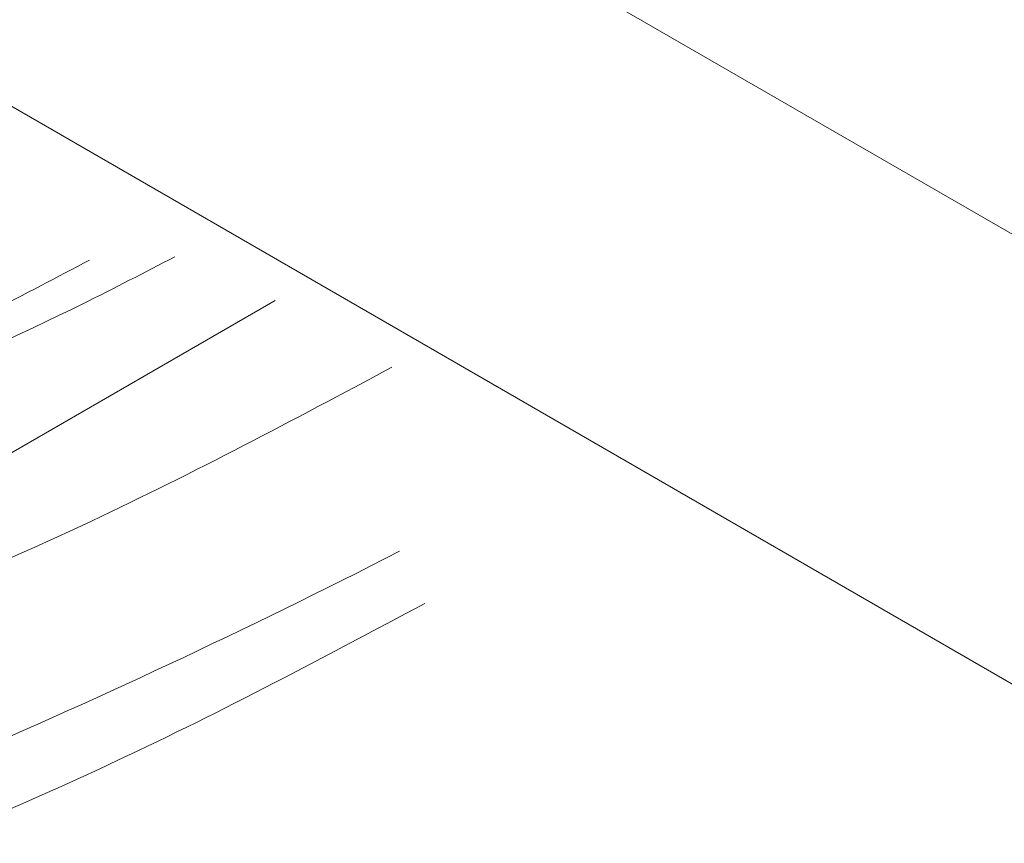
# Model space of a CAD drawing. Extents: x -365 to 628, y 345 to 656.
# Drawn here: x 482 to 482, y 570 to 570 of the extents above; entities that cross this region are included whole.
import ezdxf

# ---------------------------------------------------------------- set-up
doc = ezdxf.new("R2010")
doc.units = 0
doc.header["$LTSCALE"] = 0.38
doc.header["$MEASUREMENT"] = 0
doc.layers.add('M-OBJECT-DETAILS', color=7, linetype='CONTINUOUS', lineweight=13)

msp = doc.modelspace()

# ---------------------------------------------------------------- linework, layer by layer
at = {"layer": 'M-OBJECT-DETAILS', "linetype": 'Continuous', "lineweight": 0}
for p, q in [((482.28771, 569.95296), (483.56829, 569.2137)), ((482.24595, 569.88064), (483.52654, 569.14137)), ((482.15721, 569.71794), (482.3347, 569.8204))]:
    msp.add_line(p, q, dxfattribs=at)
msp.add_arc((481.64554, 571.16555), 1.57142, 289.07539, 297.09867, dxfattribs=at)
for points, knots in [([(483.86573, 569.31342), (483.80829, 569.34291), (483.6359, 569.4314), (483.38387, 569.56739), (483.11231, 569.72105), (482.87186, 569.86198), (482.64174, 570.00279), (482.50118, 570.09542), (482.43076, 570.14182)], [0, 0, 0, 0, 0.1058956, 0.3178018, 0.4869853, 0.6566595, 0.8279952, 1, 1, 1, 1]), ([(482.7867, 569.82005), (482.74086, 569.85212), (482.6302, 569.92954), (482.5326, 570.01264), (482.47542, 570.06133)], [0, 0, 0, 0, 0.414156, 1, 1, 1, 1]), ([(482.3132, 569.82981), (482.30669, 569.82643), (482.27348, 569.80917), (482.21897, 569.78717), (482.16169, 569.7619), (482.13665, 569.74749), (482.12693, 569.74189)], [0, 0, 0, 0, 0.118521, 0.604523, 0.846424, 1, 1, 1, 1]), ([(482.2949, 569.8291), (482.28788, 569.82541), (482.26361, 569.81264), (482.22666, 569.794), (482.17694, 569.76958), (482.14401, 569.75187), (482.12572, 569.74202)], [0, 0, 0, 0, 0.133304, 0.461167, 0.70054, 1, 1, 1, 1]), ([(482.1591, 569.71879), (482.20584, 569.73591), (482.27689, 569.76193), (482.3386, 569.79483), (482.35971, 569.80609)], [0, 0, 0, 0, 0.657848, 1, 1, 1, 1]), ([(482.36676, 569.75547), (482.34521, 569.74397), (482.28291, 569.71076), (482.21119, 569.68449), (482.16428, 569.66731)], [0, 0, 0, 0, 0.346017, 1, 1, 1, 1])]:
    msp.add_open_spline(points, degree=3, knots=knots, dxfattribs=at)

doc.saveas('drawing.dxf')
